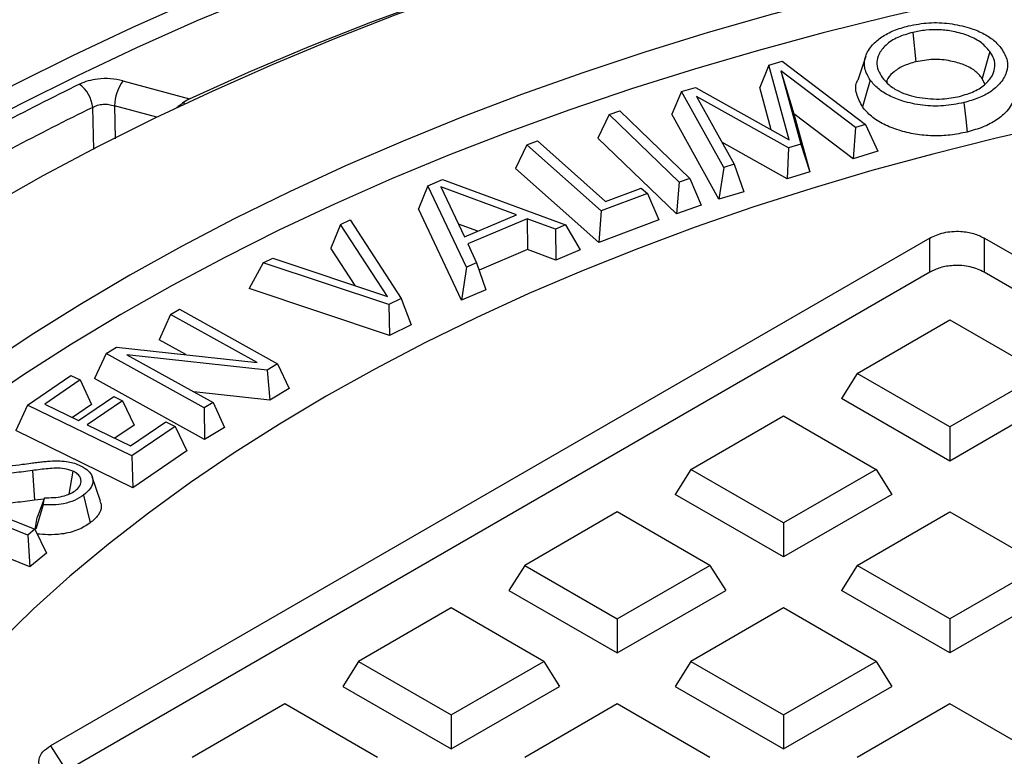
# Model space of a CAD drawing. Units: millimetres. Extents: x 10 to 410, y 10 to 287.
# Drawn here: x 345 to 350, y 211 to 216 of the extents above; entities that cross this region are included whole.
import ezdxf

# ---------------------------------------------------------------- set-up
doc = ezdxf.new("R2010")
doc.units = ezdxf.units.MM
doc.linetypes.add('SLD-Solid', pattern=[0])

msp = doc.modelspace()

# ---------------------------------------------------------------- linework, layer by layer
at = {"color": 7, "linetype": 'SLD-Solid', "lineweight": 25}
for p, q in [((349.8374, 215.551), (349.8554, 215.3817)), ((349.5667, 215.4147), (349.5203, 215.2756)), ((350.2809, 215.441), (350.2373, 215.2864)), ((349.0082, 215.3619), (348.9562, 215.2329)), ((349.0082, 215.3619), (349.0852, 215.3852)), ((349.1262, 214.9324), (349.0082, 215.3619)), ((349.0852, 215.3852), (349.5646, 215.0201)), ((349.5069, 215.0027), (349.0772, 215.3288)), ((349.0772, 215.3288), (349.1926, 214.9078)), ((349.0772, 215.3288), (349.1533, 215.0819)), ((345.2911, 215.2723), (345.6742, 215.1692)), ((348.5067, 215.2105), (348.5859, 215.2344)), ((348.5859, 215.2344), (349.1262, 214.9324)), ((350.2519, 215.2525), (350.2373, 215.2864)), ((348.5067, 215.2105), (348.4495, 215.0799)), ((348.7493, 214.774), (348.5067, 215.2105)), ((349.1224, 214.8866), (348.5918, 215.1824)), ((348.5918, 215.1824), (348.8086, 214.7919)), ((349.0228, 214.9902), (348.9562, 215.2329)), ((345.6742, 215.1692), (345.6425, 215.1494)), ((348.0899, 215.0778), (348.025, 214.9431)), ((348.0899, 215.0778), (348.1513, 215.099)), ((348.4931, 214.6889), (348.0899, 215.0778)), ((348.1513, 215.099), (348.5546, 214.7101)), ((348.7214, 214.5907), (348.4495, 215.0799)), ((349.1533, 215.0819), (349.2446, 214.7486)), ((349.4935, 214.8237), (349.1533, 215.0819)), ((349.5646, 215.0201), (349.5069, 215.0027)), ((349.5646, 215.0201), (349.6361, 214.8668)), ((349.5069, 215.0027), (349.4935, 214.8237)), ((347.6156, 214.9044), (347.5502, 214.7683)), ((347.6156, 214.9044), (347.6767, 214.9273)), ((348.0437, 214.5239), (347.6156, 214.9044)), ((347.6767, 214.9273), (348.0694, 214.5784)), ((348.4768, 214.5073), (348.025, 214.9431)), ((349.1141, 214.7092), (348.7382, 214.9188)), ((349.1926, 214.9078), (349.1224, 214.8866)), ((349.1926, 214.9078), (349.2446, 214.7486)), ((349.1224, 214.8866), (349.1141, 214.7092)), ((349.6361, 214.8668), (349.4935, 214.8237)), ((348.8086, 214.7919), (348.7493, 214.774)), ((348.8086, 214.7919), (348.8658, 214.6342)), ((348.0298, 214.3421), (347.5502, 214.7683)), ((348.7493, 214.774), (348.7214, 214.5907)), ((349.2446, 214.7486), (349.1141, 214.7092)), ((347.0459, 214.6685), (346.9918, 214.5352)), ((347.0459, 214.6685), (347.1302, 214.7044)), ((347.2681, 214.2002), (347.0459, 214.6685)), ((347.1302, 214.7044), (347.839, 214.4431)), ((348.4931, 214.6889), (348.4768, 214.5073)), ((348.5546, 214.7101), (348.4931, 214.6889)), ((348.5546, 214.7101), (348.6194, 214.5566)), ((347.5557, 214.5017), (347.1216, 214.6615)), ((347.1216, 214.6615), (347.2566, 214.3744)), ((348.3098, 214.6237), (348.0437, 214.5239)), ((348.0694, 214.5784), (348.2743, 214.6552)), ((348.2743, 214.6552), (348.3098, 214.6237)), ((348.3098, 214.6237), (348.3752, 214.4716)), ((348.8658, 214.6342), (348.7214, 214.5907)), ((348.6194, 214.5566), (348.4768, 214.5073)), ((347.2407, 214.0105), (346.9918, 214.5352)), ((347.2566, 214.3744), (347.5557, 214.5017)), ((348.0437, 214.5239), (348.0298, 214.3421)), ((346.5435, 214.4447), (346.4875, 214.3089)), ((346.5435, 214.4447), (346.5982, 214.4716)), ((346.8144, 214.0323), (346.5435, 214.4447)), ((346.5982, 214.4716), (346.8932, 214.0206)), ((347.3333, 214.4071), (347.2219, 214.4481)), ((347.6177, 214.4789), (347.277, 214.3338)), ((347.7806, 214.4183), (347.6177, 214.4789)), ((347.6177, 214.4789), (347.6196, 214.3017)), ((347.839, 214.4431), (347.7806, 214.4183)), ((347.839, 214.4431), (347.9225, 214.3006)), ((348.3752, 214.4716), (348.0298, 214.3421)), ((347.7806, 214.4183), (347.7824, 214.2411)), ((349.9353, 214.3679), (344.8747, 211.4465)), ((347.277, 214.3338), (347.3268, 214.2252)), ((349.9353, 214.1714), (349.9353, 214.3679)), ((364.7922, 205.9717), (350.248, 214.3679)), ((350.248, 214.3679), (350.248, 214.1714)), ((346.6284, 214.0943), (346.4875, 214.3089)), ((347.6196, 214.3017), (347.3414, 214.1832)), ((347.7824, 214.2411), (347.6196, 214.3017)), ((347.9225, 214.3006), (347.7824, 214.2411)), ((346.0991, 214.2255), (346.0176, 214.0771)), ((346.0991, 214.2255), (346.1539, 214.2526)), ((346.8209, 213.9849), (346.0991, 214.2255)), ((346.1539, 214.2526), (346.8144, 214.0323)), ((347.3268, 214.2252), (347.2681, 214.2002)), ((347.3268, 214.2252), (347.3807, 214.0701)), ((349.9353, 214.1714), (344.9655, 211.3024)), ((347.2681, 214.2002), (347.2407, 214.0105)), ((364.7014, 205.8276), (350.248, 214.1714)), ((346.8262, 213.8075), (346.0176, 214.0771)), ((347.3807, 214.0701), (347.2407, 214.0105)), ((346.8932, 214.0206), (346.8209, 213.9849)), ((346.8932, 214.0206), (346.9492, 213.8682)), ((345.5658, 213.9276), (345.616, 213.9578)), ((345.616, 213.9578), (346.1811, 213.6448)), ((346.8209, 213.9849), (346.8262, 213.8075)), ((345.5658, 213.9276), (345.4989, 213.7827)), ((346.0633, 213.6521), (345.5658, 213.9276)), ((349.517, 213.5893), (350.0501, 213.8971)), ((350.0501, 213.8971), (350.5831, 213.5893)), ((346.9492, 213.8682), (346.8262, 213.8075)), ((345.6541, 213.6968), (345.4989, 213.7827)), ((345.1943, 213.7041), (345.2546, 213.7404)), ((345.2546, 213.7404), (346.0633, 213.6521)), ((345.1943, 213.7041), (345.1275, 213.5592)), ((345.7595, 213.3911), (345.1943, 213.7041)), ((346.1205, 213.6083), (345.3135, 213.696)), ((345.3135, 213.696), (345.8097, 213.4213)), ((346.1811, 213.6448), (346.1205, 213.6083)), ((346.1205, 213.6083), (346.1369, 213.4347)), ((346.1811, 213.6448), (346.248, 213.5015)), ((344.742, 213.407), (344.9914, 213.5773)), ((345.0445, 213.5514), (344.8415, 213.4129)), ((344.9914, 213.5773), (345.0445, 213.5514)), ((345.0445, 213.5514), (345.1111, 213.4105)), ((345.7609, 213.2084), (345.1275, 213.5592)), ((349.517, 213.5893), (349.4261, 213.4452)), ((350.0501, 213.2816), (349.517, 213.5893)), ((350.5831, 213.5893), (350.0501, 213.2816)), ((346.1369, 213.4347), (345.6998, 213.4822)), ((346.248, 213.5015), (346.1369, 213.4347)), ((345.0353, 213.3182), (345.2383, 213.4568)), ((345.2891, 213.432), (345.0861, 213.2934)), ((345.2383, 213.4568), (345.2891, 213.432)), ((345.2891, 213.432), (345.3557, 213.2911)), ((345.8097, 213.4213), (345.7595, 213.3911)), ((345.8097, 213.4213), (345.8765, 213.278)), ((350.0501, 213.085), (349.4261, 213.4452)), ((350.674, 213.4452), (350.0501, 213.085)), ((344.742, 213.407), (344.6753, 213.2596)), ((345.3424, 213.1141), (344.742, 213.407)), ((344.8415, 213.4129), (345.0353, 213.3182)), ((345.1111, 213.4105), (345.0007, 213.3351)), ((345.7595, 213.3911), (345.7609, 213.2084)), ((345.3353, 213.1719), (345.5383, 213.3104)), ((345.5383, 213.3104), (345.5918, 213.2843)), ((348.5603, 213.037), (349.0934, 213.3448)), ((349.0934, 213.3448), (349.6265, 213.037)), ((345.348, 212.9315), (344.6753, 213.2596)), ((345.0861, 213.2934), (345.3353, 213.1719)), ((345.3557, 213.2911), (345.2454, 213.2158)), ((345.5918, 213.2843), (345.3424, 213.1141)), ((345.5918, 213.2843), (345.6584, 213.1435)), ((345.8765, 213.278), (345.7609, 213.2084)), ((350.0501, 213.2816), (350.0501, 213.085)), ((345.6584, 213.1435), (345.348, 212.9315)), ((345.3424, 213.1141), (345.348, 212.9315)), ((344.7707, 213.0299), (344.7817, 212.8592)), ((345.0026, 213.0273), (344.9794, 212.8937)), ((348.5603, 213.037), (348.4695, 212.8929)), ((349.0934, 212.7293), (348.5603, 213.037)), ((349.6265, 213.037), (349.0934, 212.7293)), ((349.6265, 213.037), (349.7173, 212.8929)), ((345.1615, 212.8547), (345.115, 212.9937)), ((344.7443, 212.6586), (344.1044, 212.9164)), ((344.1449, 212.9499), (344.7848, 212.6922)), ((344.8372, 212.8659), (344.7817, 212.8592)), ((344.8401, 212.8739), (344.798, 212.7596)), ((344.8325, 212.833), (344.8401, 212.8739)), ((349.0934, 212.5328), (348.4695, 212.8929)), ((349.7173, 212.8929), (349.0934, 212.5328)), ((344.8325, 212.833), (344.789, 212.6926)), ((344.7854, 212.691), (344.798, 212.7596)), ((348.1367, 212.7925), (347.6036, 212.4848)), ((348.6698, 212.4848), (348.1367, 212.7925)), ((349.517, 212.4848), (350.0501, 212.7925)), ((350.0501, 212.7925), (350.5831, 212.4848)), ((344.7848, 212.6922), (344.7443, 212.6586)), ((344.7848, 212.6922), (344.8507, 212.5548)), ((349.0934, 212.7293), (349.0934, 212.5328)), ((344.7443, 212.6586), (344.7561, 212.4765)), ((344.7561, 212.4765), (344.6322, 212.5264)), ((344.8507, 212.5548), (344.7561, 212.4765)), ((347.6036, 212.4848), (347.5128, 212.3407)), ((347.6036, 212.4848), (348.1367, 212.177)), ((348.1367, 212.177), (348.6698, 212.4848)), ((348.6698, 212.4848), (348.7606, 212.3407)), ((349.517, 212.4848), (349.4261, 212.3407)), ((350.0501, 212.177), (349.517, 212.4848)), ((350.5831, 212.4848), (350.0501, 212.177)), ((347.5128, 212.3407), (348.1367, 211.9805)), ((348.1367, 211.9805), (348.7606, 212.3407)), ((350.0501, 211.9805), (349.4261, 212.3407)), ((350.674, 212.3407), (350.0501, 211.9805)), ((347.18, 212.2402), (346.647, 211.9325)), ((347.7131, 211.9325), (347.18, 212.2402)), ((349.0934, 212.2402), (348.5603, 211.9325)), ((349.6265, 211.9325), (349.0934, 212.2402)), ((348.1367, 212.177), (348.1367, 211.9805)), ((350.0501, 212.177), (350.0501, 211.9805)), ((346.647, 211.9325), (346.5561, 211.7884)), ((346.647, 211.9325), (347.18, 211.6247)), ((347.18, 211.6247), (347.7131, 211.9325)), ((347.7131, 211.9325), (347.804, 211.7884)), ((348.5603, 211.9325), (348.4695, 211.7884)), ((348.5603, 211.9325), (349.0934, 211.6247)), ((349.0934, 211.6247), (349.6265, 211.9325)), ((349.6265, 211.9325), (349.7173, 211.7884)), ((346.5561, 211.7884), (347.18, 211.4282)), ((347.18, 211.4282), (347.804, 211.7884)), ((348.4695, 211.7884), (349.0934, 211.4282)), ((349.0934, 211.4282), (349.7173, 211.7884)), ((346.2234, 211.6879), (345.6903, 211.3802)), ((346.7565, 211.3802), (346.2234, 211.6879)), ((348.1367, 211.6879), (347.6036, 211.3802)), ((348.6698, 211.3802), (348.1367, 211.6879)), ((350.0501, 211.6879), (349.517, 211.3802)), ((350.5831, 211.3802), (350.0501, 211.6879)), ((347.18, 211.6247), (347.18, 211.4282)), ((349.0934, 211.6247), (349.0934, 211.4282)), ((344.8747, 211.4465), (344.9655, 211.3024))]:
    msp.add_line(p, q, dxfattribs=at)
at = {"color": 8, "linetype": 'SLD-Solid', "lineweight": 25}
for p, q in [((345.4868, 215.0628), (345.2419, 215.1287)), ((345.2419, 215.1287), (345.2465, 214.9392)), ((345.6425, 215.1494), (345.6413, 215.134)), ((345.1232, 214.8765), (345.1174, 215.1191))]:
    msp.add_line(p, q, dxfattribs=at)
at = {"color": 7, "linetype": 'SLD-Solid', "lineweight": 25, "flags": 128}
for points in [[(344.0302, 214.9034), (344.346, 215.0806), (344.6705, 215.2524), (345.0035, 215.4187), (345.3446, 215.5795), (345.6936, 215.7344), (346.0502, 215.8836), (346.4141, 216.0267), (346.785, 216.1637), (347.1626, 216.2945), (347.5466, 216.4189), (347.9366, 216.5369), (348.3323, 216.6484), (348.7334, 216.7532), (349.1397, 216.8514), (349.5506, 216.9427), (349.9659, 217.0271), (350.3853, 217.1046), (350.8083, 217.1751), (351.2347, 217.2386), (351.6641, 217.2949), (352.0961, 217.344), (352.5304, 217.3859), (352.9666, 217.4206), (353.4044, 217.4481), (353.8434, 217.4682), (354.2831, 217.481), (354.7233, 217.4865), (355.1637, 217.4847), (355.6037, 217.4755), (356.0431, 217.459), (356.4815, 217.4353), (356.9185, 217.4042), (357.3538, 217.3659), (357.787, 217.3203), (358.2178, 217.2676), (358.6457, 217.2077), (359.0705, 217.1408), (359.4918, 217.0668), (359.9092, 216.9858), (360.3223, 216.8979), (360.7309, 216.8031), (361.1346, 216.7016), (361.5331, 216.5935), (361.926, 216.4787), (362.313, 216.3575), (362.6939, 216.2299), (363.0681, 216.096), (363.4356, 215.9559), (363.7959, 215.8097), (364.1487, 215.6577), (364.4938, 215.4998), (364.8309, 215.3363), (365.1597, 215.1672), (365.4799, 214.9927), (365.7913, 214.8129), (366.0935, 214.6281), (366.3864, 214.4383), (366.6697, 214.2437), (366.9432, 214.0445), (367.2066, 213.8408), (367.4598, 213.6328), (367.7024, 213.4206), (367.9344, 213.2046), (368.1555, 212.9847), (368.3655, 212.7613), (368.5642, 212.5345), (368.7516, 212.3045), (368.9274, 212.0714), (369.0915, 211.8355), (369.2438, 211.597), (369.3841, 211.3561), (369.5123, 211.1129), (369.6283, 210.8677), (369.732, 210.6206), (369.8233, 210.3719), (369.9022, 210.1219), (369.9686, 209.8706), (370.0224, 209.6183), (370.0636, 209.3652), (370.0921, 209.1115), (370.108, 208.8575), (370.1112, 208.6033), (370.1016, 208.3492), (370.0794, 208.0953), (370.0446, 207.8419), (369.9971, 207.5892), (369.937, 207.3374), (369.8643, 207.0867), (369.7792, 206.8372), (369.6817, 206.5894), (369.5718, 206.3432), (369.4497, 206.099), (369.3154, 205.8569), (369.1691, 205.6171), (369.0109, 205.3799), (368.841, 205.1454), (368.6594, 204.9138), (368.4663, 204.6854), (368.2619, 204.4602), (368.0463, 204.2386), (367.8197, 204.0206), (367.5824, 203.8065), (367.3345, 203.5964), (367.0762, 203.3906), (366.8077, 203.1891), (366.5293, 202.9922), (366.2411, 202.7999), (365.9435, 202.6126), (365.6367, 202.4303)], [(344.0605, 214.7899), (344.3754, 214.9665), (344.699, 215.1379), (345.031, 215.3037), (345.3712, 215.464), (345.7192, 215.6186), (346.0749, 215.7673), (346.4377, 215.91), (346.8076, 216.0466), (347.1841, 216.177), (347.567, 216.3011), (347.9559, 216.4188), (348.3505, 216.53), (348.7505, 216.6345), (349.1556, 216.7324), (349.5654, 216.8234), (349.9795, 216.9076), (350.3977, 216.9849), (350.8196, 217.0552), (351.2448, 217.1185), (351.673, 217.1746), (352.1038, 217.2236), (352.5369, 217.2654), (352.9719, 217.3), (353.4084, 217.3274), (353.8461, 217.3475), (354.2847, 217.3602), (354.7237, 217.3657), (355.1627, 217.3639), (355.6016, 217.3548), (356.0397, 217.3383), (356.4769, 217.3146), (356.9127, 217.2836), (357.3468, 217.2454), (357.7788, 217.2), (358.2083, 217.1474), (358.6351, 217.0877), (359.0586, 217.021), (359.4787, 216.9472), (359.8949, 216.8664), (360.3069, 216.7787), (360.7144, 216.6843), (361.117, 216.5831), (361.5143, 216.4752), (361.9061, 216.3608), (362.2921, 216.2399), (362.6718, 216.1126), (363.0451, 215.9791), (363.4115, 215.8394), (363.7707, 215.6937), (364.1226, 215.542), (364.4667, 215.3846), (364.8029, 215.2215), (365.1307, 215.0529), (365.4501, 214.8789), (365.7605, 214.6996), (366.0619, 214.5153), (366.354, 214.326), (366.6365, 214.132), (366.9093, 213.9333), (367.1719, 213.7302), (367.4244, 213.5228), (367.6663, 213.3113), (367.8977, 213.0958), (368.1181, 212.8766), (368.3275, 212.6538), (368.5258, 212.4276), (368.7126, 212.1982), (368.8879, 211.9658), (369.0516, 211.7306), (369.2034, 211.4927), (369.3433, 211.2525), (369.4711, 211.01), (369.5868, 210.7654), (369.6902, 210.5191), (369.7813, 210.2711), (369.86, 210.0217), (369.9262, 209.7711), (369.9798, 209.5195), (370.0209, 209.2672), (370.0494, 209.0142), (370.0652, 208.7609), (370.0683, 208.5074), (370.0588, 208.254), (370.0367, 208.0008), (370.0019, 207.7481), (369.9546, 207.4961), (369.8946, 207.245), (369.8222, 206.995), (369.7373, 206.7463), (369.6401, 206.4991), (369.5762, 206.3524)], [(360.8599, 216.2696), (360.465, 216.3692), (360.0651, 216.4621), (359.6606, 216.548), (359.2519, 216.627), (358.8393, 216.699), (358.4233, 216.764), (358.004, 216.8217), (357.582, 216.8723), (357.1576, 216.9157), (356.7311, 216.9518), (356.303, 216.9805), (355.8736, 217.002), (355.4433, 217.0161), (355.0124, 217.0228), (354.5814, 217.0222), (354.1506, 217.0142), (353.7204, 216.9989), (353.2912, 216.9762), (352.8633, 216.9462), (352.4372, 216.9088), (352.0132, 216.8643), (351.5916, 216.8124), (351.1729, 216.7535), (350.7573, 216.6873), (350.3454, 216.6141), (349.9374, 216.5339), (349.5337, 216.4468), (349.1346, 216.3528), (348.7405, 216.252), (348.3518, 216.1446), (347.9687, 216.0305), (347.5917, 215.91), (347.221, 215.783), (346.8569, 215.6498), (346.4999, 215.5104), (346.1502, 215.365), (345.8081, 215.2136), (345.4739, 215.0565), (345.1479, 214.8937), (344.8303, 214.7255), (344.5216, 214.5518), (344.2219, 214.373), (343.9315, 214.1892), (343.6506, 214.0004), (343.3796, 213.807), (343.1185, 213.609), (342.8678, 213.4066), (342.6275, 213.2), (342.398, 212.9894), (342.1793, 212.775), (341.9717, 212.5569), (341.7754, 212.3354), (341.5906, 212.1106), (341.4173, 211.8828), (341.2558, 211.6521), (341.1063, 211.4188), (340.9687, 211.183), (340.8433, 210.9449), (340.7302, 210.7048), (340.6294, 210.4629), (340.541, 210.2193), (340.4652, 209.9744), (340.402, 209.7283), (340.3514, 209.4812), (340.3136, 209.2333), (340.2884, 208.9849), (340.276, 208.7362), (340.2764, 208.4874), (340.2895, 208.2387), (340.3154, 207.9903), (340.354, 207.7425), (340.4052, 207.4954), (340.4692, 207.2494), (340.5457, 207.0045), (340.6347, 206.7611), (340.7362, 206.5192), (340.8501, 206.2792), (340.9761, 206.0413), (341.1144, 205.8056), (341.2647, 205.5724), (341.4268, 205.3419), (341.6007, 205.1142), (341.7862, 204.8896), (341.9832, 204.6683), (342.1914, 204.4504), (342.4107, 204.2362), (342.6408, 204.0259), (342.8817, 203.8195), (343.133, 203.6174), (343.3946, 203.4196), (343.6662, 203.2264), (343.9476, 203.038), (344.2386, 202.8544), (344.5388, 202.6759), (344.848, 202.5025), (345.166, 202.3346), (345.4925, 202.1721), (345.8272, 202.0153), (346.1697, 201.8643), (346.5199, 201.7192), (346.8773, 201.5802), (347.2417, 201.4473), (347.6128, 201.3207), (347.9902, 201.2005), (348.3736, 201.0868), (348.7626, 200.9797), (349.157, 200.8793), (349.5564, 200.7857), (349.9603, 200.699), (350.3686, 200.6192), (350.7807, 200.5464), (351.1964, 200.4807), (351.6153, 200.4221), (352.037, 200.3707), (352.4612, 200.3265), (352.8875, 200.2896), (353.3154, 200.26), (353.7447, 200.2377), (354.1749, 200.2228), (354.6058, 200.2152), (355.0368, 200.215), (355.4676, 200.2222), (355.8979, 200.2367), (356.3272, 200.2586), (356.7553, 200.2877), (357.1816, 200.3242), (357.6059, 200.368), (358.0278, 200.419), (358.4468, 200.4772), (358.8627, 200.5425), (359.2751, 200.6149), (359.6836, 200.6943), (360.0878, 200.7807), (360.4874, 200.8739), (360.8821, 200.9739), (361.2715, 201.0806), (361.6552, 201.1939), (362.0329, 201.3138), (362.4043, 201.44), (362.7691, 201.5725), (363.127, 201.7112), (363.4775, 201.856), (363.8205, 202.0066), (364.1557, 202.1631), (364.4826, 202.3253), (364.8011, 202.4929), (365.1108, 202.6659), (365.4116, 202.8442), (365.7031, 203.0275), (365.985, 203.2157), (366.2572, 203.4086), (366.5193, 203.6061), (366.7713, 203.808), (367.0127, 204.0141), (367.2435, 204.2242), (367.4634, 204.4382), (367.6722, 204.6559), (367.8698, 204.877), (368.056, 205.1015), (368.2305, 205.329), (368.3934, 205.5593), (368.5443, 205.7924), (368.6832, 206.0279), (368.81, 206.2658), (368.9245, 206.5056), (369.0267, 206.7473), (369.1165, 206.9907), (369.1937, 207.2355), (369.2583, 207.4815), (369.3103, 207.7285), (369.3497, 207.9763), (369.3762, 208.2246), (369.3901, 208.4733), (369.3912, 208.7222), (369.3795, 208.9709), (369.3551, 209.2193), (369.3179, 209.4672), (369.268, 209.7143), (369.2055, 209.9605), (369.1305, 210.2055), (369.0428, 210.4492), (368.9427, 210.6912), (368.8303, 210.9314), (368.7056, 211.1696), (368.5687, 211.4055), (368.4198, 211.639), (368.259, 211.8699), (368.0864, 212.0979)], [(345.6742, 215.1692), (346.0146, 215.322), (346.3626, 215.4689), (346.7179, 215.6098), (347.0803, 215.7446), (347.4494, 215.8732), (347.8248, 215.9955), (348.2064, 216.1114), (348.5937, 216.2207), (348.9864, 216.3234), (349.3841, 216.4194), (349.7866, 216.5086), (350.1935, 216.5909), (350.6043, 216.6662), (351.0189, 216.7346), (351.4367, 216.7959), (351.8575, 216.85), (352.2809, 216.897), (352.7064, 216.9367), (353.1339, 216.9692), (353.5628, 216.9945), (353.9927, 217.0124), (354.4235, 217.023), (354.8545, 217.0264), (355.2856, 217.0223), (355.7163, 217.011), (356.1462, 216.9923), (356.5749, 216.9664), (357.0022, 216.9332), (357.4275, 216.8927), (357.8507, 216.845), (358.2712, 216.7902), (358.6887, 216.7282), (359.1029, 216.6592), (359.5134, 216.5831), (359.9199, 216.5001), (360.3219, 216.4103), (360.7192, 216.3137), (361.1114, 216.2103), (361.4981, 216.1003), (361.8791, 215.9838), (362.2539, 215.8609), (362.6224, 215.7317), (362.9841, 215.5963), (363.3387, 215.4547), (363.6859, 215.3073), (364.0255, 215.1539), (364.3572, 214.9949), (364.6805, 214.8303), (364.9954, 214.6603), (365.3014, 214.485), (365.5984, 214.3046), (365.8861, 214.1192), (366.1641, 213.9291), (366.4324, 213.7342), (366.6906, 213.5349), (366.9385, 213.3313), (367.176, 213.1236), (367.4027, 212.9119), (367.6186, 212.6965), (367.8234, 212.4775), (368.0169, 212.2551), (368.199, 212.0295), (368.3696, 211.801), (368.5284, 211.5696), (368.6753, 211.3356), (368.8103, 211.0993), (368.9331, 210.8607), (369.0438, 210.6202), (369.1421, 210.3778), (369.228, 210.134), (369.3015, 209.8887), (369.3624, 209.6423), (369.4107, 209.395), (369.4464, 209.147), (369.4695, 208.8985), (369.4799, 208.6497), (369.4775, 208.4008), (369.4625, 208.1521), (369.4348, 207.9037), (369.3945, 207.656), (369.3416, 207.409), (369.276, 207.163), (369.198, 206.9182), (369.1076, 206.6749), (369.0047, 206.4332), (368.8896, 206.1933), (368.7623, 205.9556), (368.623, 205.72), (368.4716, 205.487), (368.3085, 205.2566), (368.1337, 205.0291), (367.9474, 204.8047), (367.7497, 204.5835), (367.5409, 204.3658), (367.321, 204.1517), (367.0903, 203.9415), (366.849, 203.7353), (366.5973, 203.5332), (366.3354, 203.3355), (366.0635, 203.1424), (365.7819, 202.9539), (365.4908, 202.7704), (365.1905, 202.5918)], [(363.0775, 214.7903), (362.7466, 214.933), (362.4084, 215.0697), (362.0631, 215.2005), (361.711, 215.325), (361.3525, 215.4433), (360.9879, 215.5552), (360.6175, 215.6607), (360.2417, 215.7595), (359.8609, 215.8516), (359.4753, 215.937), (359.0854, 216.0156), (358.6915, 216.0872), (358.2941, 216.1518), (357.8933, 216.2094), (357.4898, 216.2599), (357.0837, 216.3032), (356.6755, 216.3393), (356.2656, 216.3682), (355.8544, 216.3899), (355.4422, 216.4043), (355.0294, 216.4114), (354.6165, 216.4112), (354.2037, 216.4037), (353.7916, 216.389), (353.3804, 216.3669), (352.9706, 216.3377), (352.5625, 216.3012), (352.1566, 216.2575), (351.7531, 216.2066), (351.3525, 216.1487), (350.9552, 216.0837), (350.5615, 216.0117), (350.1719, 215.9329), (349.7865, 215.8471), (349.4059, 215.7546), (349.0304, 215.6555), (348.6603, 215.5497), (348.296, 215.4375), (347.9378, 215.3189), (347.5861, 215.194), (347.2411, 215.0629), (346.9033, 214.9259), (346.5728, 214.7829), (346.2501, 214.6342), (345.9354, 214.4798), (345.6291, 214.3199), (345.3313, 214.1548), (345.0425, 213.9844), (344.7628, 213.809), (344.4925, 213.6288), (344.2319, 213.4439), (343.9812, 213.2544), (343.7407, 213.0606), (343.5106, 212.8627), (343.291, 212.6608), (343.0823, 212.4551), (342.8845, 212.2458), (342.698, 212.0332), (342.5228, 211.8173), (342.3591, 211.5984), (342.207, 211.3768), (342.0668, 211.1526), (341.9386, 210.926), (341.8224, 210.6972), (341.7183, 210.4665), (341.6266, 210.2341), (341.5472, 210.0001), (341.4802, 209.7649), (341.4257, 209.5286), (341.3838, 209.2914), (341.3545, 209.0536), (341.3377, 208.8155), (341.3336, 208.5771), (341.3422, 208.3387), (341.3633, 208.1007), (341.3971, 207.8631), (341.4434, 207.6262), (341.5022, 207.3902), (341.5736, 207.1554), (341.6573, 206.922), (341.7534, 206.6901), (341.8617, 206.4601), (341.9821, 206.2321), (342.1146, 206.0063), (342.2589, 205.7829), (342.4151, 205.5622), (342.5828, 205.3444), (342.762, 205.1296), (342.9525, 204.9181), (343.1542, 204.7101), (343.3667, 204.5057), (343.59, 204.3052), (343.8238, 204.1087), (344.0679, 203.9164), (344.3221, 203.7285), (344.5861, 203.5452), (344.8597, 203.3666), (345.1426, 203.193), (345.4346, 203.0244), (345.7354, 202.8611), (346.0447, 202.7032), (346.3622, 202.5507), (346.6877, 202.404), (347.0208, 202.2631), (347.3611, 202.1281), (347.7085, 201.9992), (348.0626, 201.8765), (348.4229, 201.7601), (348.7893, 201.6502), (349.1614, 201.5467), (349.5387, 201.4499), (349.921, 201.3597), (350.3079, 201.2764), (350.699, 201.1999), (351.094, 201.1304), (351.4925, 201.0679), (351.8941, 201.0124), (352.2985, 200.9641), (352.7052, 200.9229), (353.1139, 200.8889), (353.5243, 200.8622), (353.9358, 200.8427), (354.3483, 200.8305), (354.7611, 200.8256), (355.174, 200.8279), (355.5866, 200.8376), (355.9985, 200.8545), (356.4094, 200.8787), (356.8187, 200.9102), (357.2262, 200.9488), (357.6314, 200.9947), (358.034, 201.0476), (358.4337, 201.1077), (358.8299, 201.1748), (359.2225, 201.2488), (359.6109, 201.3298), (359.9948, 201.4175), (360.3739, 201.512), (360.7479, 201.6132), (361.1163, 201.7209), (361.4788, 201.835), (361.8351, 201.9555), (362.1848, 202.0823), (362.5277, 202.2151), (362.8634, 202.354), (363.1915, 202.4987), (363.5119, 202.6491), (363.8241, 202.8052), (364.1279, 202.9666), (364.423, 203.1334), (364.7091, 203.3053), (364.986, 203.4821), (365.2534, 203.6638), (365.5111, 203.8501), (365.7587, 204.0408), (365.9962, 204.2359), (366.2232, 204.435), (366.4395, 204.6381), (366.645, 204.8449), (366.8394, 205.0552), (367.0226, 205.2688), (367.1944, 205.4856), (367.3546, 205.7053), (367.5031, 205.9278), (367.6397, 206.1527), (367.7644, 206.38), (367.877, 206.6093), (367.9773, 206.8406), (368.0654, 207.0735), (368.1411, 207.3078), (368.2043, 207.5434), (368.255, 207.78), (368.2932, 208.0174), (368.3187, 208.2553), (368.3317, 208.4936), (368.332, 208.732), (368.3197, 208.9703), (368.2948, 209.2082), (368.2572, 209.4456), (368.2072, 209.6822), (368.1446, 209.9179), (368.0695, 210.1523), (367.9821, 210.3853), (367.8823, 210.6166), (367.7704, 210.8461), (367.6463, 211.0734), (367.5103, 211.2985), (367.3624, 211.5211), (367.2028, 211.741), (367.0316, 211.9579), (366.849, 212.1717), (366.6551, 212.3822), (366.4502, 212.5892), (366.2344, 212.7924), (366.0079, 212.9918), (365.771, 213.187), (365.5239, 213.378)], [(362.8898, 214.682), (362.6486, 214.7839), (362.3095, 214.9194), (361.9634, 215.0488), (361.6106, 215.172), (361.2514, 215.2889), (360.8862, 215.3994), (360.5153, 215.5033), (360.139, 215.6007), (359.7577, 215.6913), (359.3718, 215.7752), (358.9816, 215.8521), (358.5875, 215.9221), (358.1899, 215.9851), (357.7891, 216.041), (357.3855, 216.0898), (356.9795, 216.1314), (356.5715, 216.1659), (356.1619, 216.193), (355.751, 216.2129), (355.3393, 216.2255), (354.927, 216.2308), (354.5147, 216.2289), (354.1027, 216.2196), (353.6914, 216.203), (353.2811, 216.1791), (352.8723, 216.148), (352.4654, 216.1096), (352.0607, 216.0641), (351.6586, 216.0114), (351.2594, 215.9516), (350.8637, 215.8848), (350.4717, 215.8109), (350.0838, 215.7302), (349.7004, 215.6427), (349.3218, 215.5484), (348.9484, 215.4474), (348.5805, 215.3399), (348.2185, 215.2259), (347.8628, 215.1055), (347.5136, 214.9789), (347.1713, 214.8462), (346.8363, 214.7074), (346.5087, 214.5628), (346.1891, 214.4125), (345.8775, 214.2566), (345.5744, 214.0952), (345.28, 213.9285), (344.9946, 213.7567), (344.7185, 213.58), (344.4519, 213.3984), (344.195, 213.2122), (343.9482, 213.0215), (343.7117, 212.8265), (343.4856, 212.6274), (343.2702, 212.4245), (343.0657, 212.2178), (342.8723, 212.0076), (342.6901, 211.794), (342.5194, 211.5773), (342.3603, 211.3577), (342.2129, 211.1354), (342.0774, 210.9106), (341.954, 210.6835), (341.8426, 210.4543), (341.7435, 210.2232), (341.6567, 209.9905), (341.5824, 209.7564), (341.5205, 209.5211), (341.4711, 209.2847), (341.4344, 209.0477), (341.4102, 208.81), (341.3987, 208.5721), (341.3999, 208.3341), (341.4137, 208.0962), (341.4401, 207.8586), (341.4792, 207.6216), (341.5308, 207.3855), (341.595, 207.1503), (341.6716, 206.9165), (341.7606, 206.684), (341.8196, 206.5461)], [(361.7464, 214.1732), (361.4278, 214.3009), (361.1021, 214.4225), (360.7696, 214.5378), (360.4308, 214.6468), (360.0861, 214.7493), (359.7356, 214.8453), (359.38, 214.9346), (359.0194, 215.0171), (358.6544, 215.0928), (358.2852, 215.1615), (357.9124, 215.2233), (357.5363, 215.2779), (357.1573, 215.3254), (356.7757, 215.3657), (356.3921, 215.3988), (356.0069, 215.4246), (355.6204, 215.4432), (355.233, 215.4544), (354.8452, 215.4583), (354.4574, 215.4548), (354.07, 215.444), (353.6834, 215.426), (353.298, 215.4006), (352.9143, 215.3679), (352.5327, 215.3281), (352.1535, 215.281), (351.7772, 215.2268), (351.4041, 215.1655), (351.0348, 215.0972), (350.6695, 215.0219), (350.3086, 214.9398), (349.9526, 214.8509), (349.6019, 214.7553), (349.2568, 214.6532), (348.9176, 214.5446), (348.5848, 214.4296), (348.2586, 214.3084), (347.9395, 214.1811), (347.6278, 214.0479), (347.3239, 213.9088), (347.028, 213.7641), (346.7404, 213.6138), (346.4615, 213.4582), (346.1916, 213.2974), (345.9309, 213.1316), (345.6798, 212.961), (345.4385, 212.7857), (345.2073, 212.6059), (344.9864, 212.4219), (344.776, 212.2338), (344.5764, 212.0418), (344.3878, 211.8462), (344.2104, 211.647), (344.0444, 211.4447), (343.89, 211.2393), (343.7473, 211.0311), (343.6164, 210.8203), (343.4976, 210.6072), (343.3909, 210.3919), (343.2965, 210.1747), (343.2145, 209.9559), (343.1449, 209.7356), (343.0879, 209.5142), (343.0434, 209.2917), (343.0115, 209.0686), (342.9924, 208.845), (342.9859, 208.6211), (342.9921, 208.3972), (343.011, 208.1736), (343.0426, 207.9504), (343.0868, 207.728), (343.1436, 207.5065), (343.213, 207.2862), (343.2948, 207.0673), (343.3889, 206.8501), (343.4953, 206.6348), (343.6139, 206.4216), (343.7445, 206.2108), (343.887, 206.0025), (344.0412, 205.7971), (344.207, 205.5947), (344.3841, 205.3955), (344.5725, 205.1998), (344.7719, 205.0077), (344.982, 204.8195), (345.2027, 204.6354), (345.4338, 204.4555), (345.6749, 204.2802), (345.9258, 204.1094), (346.1862, 203.9435), (346.456, 203.7826), (346.7347, 203.6269), (347.0221, 203.4765), (347.3178, 203.3317), (347.6216, 203.1925), (347.9332, 203.0591), (348.2521, 202.9317), (348.5781, 202.8104), (348.9108, 202.6953), (349.2498, 202.5866), (349.5949, 202.4843), (349.9455, 202.3886), (350.3014, 202.2996), (350.6621, 202.2173), (351.0273, 202.1419), (351.3966, 202.0735), (351.7696, 202.012), (352.1458, 201.9577), (352.525, 201.9105), (352.9066, 201.8705), (353.2903, 201.8377), (353.6756, 201.8121), (354.0622, 201.7939), (354.4495, 201.783), (354.8374, 201.7794), (355.2252, 201.7831), (355.6125, 201.7942), (355.9991, 201.8126), (356.3844, 201.8382), (356.768, 201.8712), (357.1496, 201.9114), (357.5287, 201.9587), (357.9048, 202.0132), (358.2777, 202.0748), (358.647, 202.1434), (359.0121, 202.2189), (359.3727, 202.3013), (359.7285, 202.3905), (360.079, 202.4863), (360.4239, 202.5887), (360.7629, 202.6976), (361.0954, 202.8128), (361.4213, 202.9342), (361.7401, 203.0618), (362.0515, 203.1953), (362.3551, 203.3346), (362.6507, 203.4795), (362.9379, 203.63), (363.2164, 203.7858), (363.486, 203.9468), (363.7463, 204.1128), (363.997, 204.2837), (364.2379, 204.4591), (364.4687, 204.6391), (364.6892, 204.8233), (364.8991, 205.0115), (365.0983, 205.2037), (365.2864, 205.3995), (365.4633, 205.5987), (365.6289, 205.8012), (365.7829, 206.0067), (365.9251, 206.215), (366.0555, 206.4259), (366.1738, 206.6391), (366.28, 206.8545), (366.3739, 207.0717), (366.4554, 207.2906), (366.5245, 207.5109), (366.5811, 207.7325), (366.625, 207.9549), (366.6563, 208.1781), (366.675, 208.4017), (366.681, 208.6256), (366.6742, 208.8495), (366.6548, 209.0731), (366.6227, 209.2962), (366.578, 209.5187), (366.5207, 209.7401), (366.4508, 209.9603), (366.3685, 210.1792), (366.2739, 210.3963), (366.167, 210.6115), (366.0479, 210.8246), (365.9168, 211.0353), (365.7739, 211.2435), (365.6192, 211.4488), (365.4529, 211.6511), (365.2753, 211.8501), (365.0865, 212.0457), (364.8867, 212.2376), (364.6761, 212.4257), (364.455, 212.6096)], [(349.5919, 215.2766), (349.5675, 215.1899), (349.5483, 215.1219)], [(350.1317, 215.147), (350.1419, 215.0521), (350.1499, 214.9777)], [(345.065, 212.8894), (345.0862, 212.7995), (345.1029, 212.7289)]]:
    msp.add_lwpolyline(points, dxfattribs=at)
at = {"color": 7, "linetype": 'SLD-Solid', "lineweight": 25}
for centre, radius, start, end in [((351.6991, 201.5971), 15.1922, 115.98801, 119.95691), ((344.9209, 215.0969), 0.1977, 6.4291, 52.1822), ((345.5245, 215.1121), 0.2831, 145.5233, 176.638), ((351.7232, 201.568), 15.0755, 115.98801, 119.95691)]:
    msp.add_arc(centre, radius, start, end, dxfattribs=at)
for points, knots in [([(372.1692, 211.5751), (372.163, 211.5872), (372.1133, 211.6848), (372.0097, 211.8656), (371.8576, 212.1174), (371.6937, 212.3666), (371.5194, 212.6134), (371.3343, 212.8576), (371.1389, 213.0989), (370.9331, 213.3372), (370.717, 213.5724), (370.4909, 213.8043), (370.2549, 214.0327), (370.0092, 214.2575), (369.7538, 214.4785), (369.489, 214.6957), (369.215, 214.9088), (368.9319, 215.1178), (368.64, 215.3225), (368.3394, 215.5227), (368.0302, 215.7184), (367.7128, 215.9094), (367.3874, 216.0957), (367.0541, 216.277), (366.7131, 216.4534), (366.3647, 216.6246), (366.0091, 216.7907), (365.6465, 216.9514), (365.2771, 217.1068), (364.9013, 217.2566), (364.5191, 217.4009), (364.1309, 217.5395), (363.7369, 217.6724), (363.3374, 217.7994), (362.9326, 217.9206), (362.5227, 218.0357), (362.108, 218.1449), (361.6888, 218.2479), (361.2653, 218.3448), (360.8378, 218.4354), (360.4066, 218.5198), (359.9719, 218.5979), (359.534, 218.6696), (359.0932, 218.7349), (358.6498, 218.7937), (358.2039, 218.846), (357.756, 218.8919), (357.3062, 218.9312), (356.8549, 218.9639), (356.4024, 218.9901), (355.9488, 219.0096), (355.4946, 219.0225), (355.04, 219.0289), (354.5852, 219.0286), (354.1306, 219.0216), (353.6764, 219.0081), (353.223, 218.9879), (352.7705, 218.9612), (352.3194, 218.9278), (351.8698, 218.888), (351.422, 218.8415), (350.9764, 218.7886), (350.5332, 218.7291), (350.0926, 218.6633), (349.655, 218.591), (349.2207, 218.5124), (348.7898, 218.4274), (348.3627, 218.3362), (347.9396, 218.2387), (347.5208, 218.1352), (347.1066, 218.0255), (346.6972, 217.9098), (346.2928, 217.7881), (345.8938, 217.6605), (345.5004, 217.5271), (345.1127, 217.388), (344.7311, 217.2432), (344.3559, 217.0929), (343.9871, 216.937), (343.6251, 216.7758), (343.2701, 216.6092), (342.9223, 216.4375), (342.5821, 216.2606), (342.2955, 216.1043), (342.1239, 216.0061), (342.0608, 215.97)], [0, 0, 0, 0, 0.001731, 0.01388, 0.026042, 0.038216, 0.050402, 0.062599, 0.074805, 0.08702, 0.099243, 0.111473, 0.123709, 0.135949, 0.148194, 0.160442, 0.172693, 0.184945, 0.1972, 0.209455, 0.22171, 0.233966, 0.246222, 0.258477, 0.270731, 0.282984, 0.295237, 0.307488, 0.319738, 0.331987, 0.344235, 0.356482, 0.368727, 0.380971, 0.393213, 0.405455, 0.417695, 0.429935, 0.442173, 0.45441, 0.466646, 0.478881, 0.491116, 0.50335, 0.515583, 0.527815, 0.540047, 0.552278, 0.564509, 0.57674, 0.58897, 0.6012, 0.613431, 0.625661, 0.637891, 0.650121, 0.662351, 0.674582, 0.686812, 0.699044, 0.711275, 0.723507, 0.73574, 0.747973, 0.760207, 0.772442, 0.784678, 0.796915, 0.809153, 0.821391, 0.833631, 0.845872, 0.858115, 0.870358, 0.882603, 0.89485, 0.907097, 0.919347, 0.931597, 0.943849, 0.956102, 0.968357, 0.980613, 0.992869, 1, 1, 1, 1]), ([(349.5919, 215.2766), (349.5792, 215.2989), (349.5538, 215.3435), (349.5611, 215.4145), (349.5977, 215.4764), (349.6569, 215.5257), (349.7264, 215.5639), (349.7835, 215.5801), (349.8122, 215.5883)], [0, 0, 0, 0, 0.187919, 0.373937, 0.559971, 0.706476, 0.85244, 1, 1, 1, 1]), ([(349.8122, 215.5883), (349.8509, 215.5957), (349.9278, 215.6103), (350.0509, 215.6043), (350.1565, 215.5816), (350.2425, 215.5478), (350.3069, 215.5064), (350.3346, 215.4732), (350.3486, 215.4563)], [0, 0, 0, 0, 0.187607, 0.371783, 0.559308, 0.705288, 0.850669, 1, 1, 1, 1]), ([(349.8374, 215.551), (349.8075, 215.5423), (349.747, 215.5247), (349.6793, 215.4795), (349.6409, 215.429), (349.6277, 215.3791), (349.635, 215.3333), (349.6527, 215.305), (349.6613, 215.2912)], [0, 0, 0, 0, 0.184892, 0.375162, 0.561843, 0.710732, 0.858315, 1, 1, 1, 1]), ([(350.2809, 215.441), (350.2663, 215.458), (350.2366, 215.4926), (350.1618, 215.5325), (350.0773, 215.5569), (349.9921, 215.5675), (349.9119, 215.566), (349.862, 215.556), (349.8374, 215.551)], [0, 0, 0, 0, 0.182953, 0.371367, 0.557601, 0.705618, 0.855112, 1, 1, 1, 1]), ([(350.106, 215.1829), (350.1356, 215.1916), (350.1955, 215.2092), (350.2612, 215.2545), (350.2989, 215.3043), (350.3128, 215.3535), (350.3069, 215.399), (350.2895, 215.4271), (350.2809, 215.441)], [0, 0, 0, 0, 0.185322, 0.375294, 0.561102, 0.709931, 0.857143, 1, 1, 1, 1]), ([(350.3486, 215.4563), (350.3616, 215.4341), (350.3875, 215.39), (350.3811, 215.3192), (350.344, 215.2582), (350.2874, 215.2084), (350.2173, 215.1709), (350.1605, 215.155), (350.1317, 215.147)], [0, 0, 0, 0, 0.18876, 0.373508, 0.56047, 0.706262, 0.851256, 1, 1, 1, 1]), ([(349.8554, 215.3817), (349.8293, 215.3742), (349.7771, 215.3591), (349.7212, 215.3201), (349.6896, 215.2868), (349.6873, 215.2669), (349.687, 215.2637)], [0, 0, 0, 0, 0.313438, 0.626602, 0.940124, 1, 1, 1, 1]), ([(350.2373, 215.2864), (350.2244, 215.3014), (350.1988, 215.3313), (350.1339, 215.3659), (350.0517, 215.3895), (349.9534, 215.3995), (349.8881, 215.3876), (349.8554, 215.3817)], [0, 0, 0, 0, 0.186894, 0.373654, 0.560531, 0.780226, 1, 1, 1, 1]), ([(349.6613, 215.2912), (349.6733, 215.2767), (349.6978, 215.2472), (349.7521, 215.2129), (349.8133, 215.1887), (349.8557, 215.1801), (349.8764, 215.1759)], [0, 0, 0, 0, 0.273124, 0.5578548, 0.783895, 1, 1, 1, 1]), ([(345.2911, 215.2723), (345.2676, 215.2772), (345.2208, 215.2869), (345.1505, 215.2844), (345.0894, 215.273), (345.0579, 215.2598), (345.0422, 215.2531)], [0, 0, 0, 0, 0.280366, 0.559977, 0.780253, 1, 1, 1, 1]), ([(349.5483, 215.1219), (349.5351, 215.1465), (349.5086, 215.1957), (349.5053, 215.2505), (349.5203, 215.2753), (349.5205, 215.2756)], [0, 0, 0, 0, 0.496774, 0.99344, 1, 1, 1, 1]), ([(350.1317, 215.147), (350.0927, 215.1393), (350.0157, 215.1242), (349.8918, 215.1283), (349.7859, 215.1515), (349.6994, 215.1852), (349.634, 215.2264), (349.6061, 215.2597), (349.5919, 215.2766)], [0, 0, 0, 0, 0.188788, 0.372383, 0.559129, 0.705571, 0.850883, 1, 1, 1, 1]), ([(350.4258, 215.2507), (350.4262, 215.2499), (350.4383, 215.2242), (350.4259, 215.17), (350.3873, 215.1019), (350.3232, 215.0461), (350.2449, 215.0043), (350.1816, 214.9865), (350.1499, 214.9777)], [0, 0, 0, 0, 0.0075573, 0.2350711, 0.4627741, 0.6418485, 0.8208774, 1, 1, 1, 1]), ([(349.8764, 215.1759), (349.8973, 215.1729), (349.94, 215.1669), (350.0017, 215.1671), (350.0578, 215.1725), (350.0901, 215.1795), (350.106, 215.1829)], [0, 0, 0, 0, 0.275519, 0.560363, 0.783105, 1, 1, 1, 1]), ([(345.1174, 215.1191), (345.1264, 215.1236), (345.1443, 215.1325), (345.1769, 215.1382), (345.2107, 215.1377), (345.2315, 215.1317), (345.2419, 215.1287)], [0, 0, 0, 0, 0.250474, 0.49968, 0.749053, 1, 1, 1, 1]), ([(345.6425, 215.1494), (345.6316, 215.1409), (345.6157, 215.1284), (345.5992, 215.1164), (345.5939, 215.1126)], [0, 0, 0, 0, 0.683108, 1, 1, 1, 1]), ([(350.1499, 214.9777), (350.1179, 214.9711), (350.054, 214.9579), (349.9515, 214.9536), (349.8507, 214.9634), (349.7549, 214.9865), (349.6676, 215.0205), (349.5949, 215.0665), (349.5639, 215.1034), (349.5483, 215.1219)], [0, 0, 0, 0, 0.14005, 0.280025, 0.420004, 0.560048, 0.706704, 0.853312, 1, 1, 1, 1]), ([(349.9353, 214.3679), (349.9606, 214.3795), (350.0121, 214.4032), (350.1067, 214.4096), (350.1894, 214.3962), (350.2287, 214.3772), (350.248, 214.3679)], [0, 0, 0, 0, 0.275324, 0.560662, 0.784434, 1, 1, 1, 1]), ([(350.248, 214.1714), (350.2227, 214.183), (350.1712, 214.2067), (350.0766, 214.2131), (349.9939, 214.1997), (349.9546, 214.1807), (349.9353, 214.1714)], [0, 0, 0, 0, 0.275324, 0.560662, 0.784434, 1, 1, 1, 1]), ([(344.7117, 213.066), (344.7283, 213.0683), (344.756, 213.072), (344.7946, 213.0766), (344.8263, 213.0806), (344.8472, 213.0826), (344.8573, 213.0836)], [0, 0, 0, 0, 0.345303, 0.57297, 0.793475, 1, 1, 1, 1]), ([(344.8573, 213.0836), (344.8763, 213.0847), (344.9125, 213.0869), (344.9624, 213.0839), (345.0048, 213.0752), (345.0274, 213.0663), (345.039, 213.0617)], [0, 0, 0, 0, 0.299878, 0.571429, 0.779793, 1, 1, 1, 1]), ([(344.7707, 213.0299), (344.7357, 213.0253), (344.6669, 213.0163), (344.5809, 213.0081), (344.5142, 213.0084), (344.4674, 213.0142), (344.4411, 213.0237), (344.4281, 213.0283)], [0, 0, 0, 0, 0.305297, 0.600227, 0.737874, 0.870829, 1, 1, 1, 1]), ([(344.5373, 213.0484), (344.5551, 213.0494), (344.5889, 213.0512), (344.6469, 213.0579), (344.6871, 213.063), (344.7117, 213.066)], [0, 0, 0, 0, 0.302468, 0.575189, 1, 1, 1, 1]), ([(345.0026, 213.0273), (344.9869, 213.0325), (344.9564, 213.0426), (344.9059, 213.0443), (344.8445, 213.0398), (344.8006, 213.0339), (344.7707, 213.0299)], [0, 0, 0, 0, 0.223483, 0.436189, 0.616814, 1, 1, 1, 1]), ([(345.0162, 212.9134), (345.0262, 212.9225), (345.0471, 212.9416), (345.0523, 212.9715), (345.0433, 212.9963), (345.0277, 213.0143), (345.0105, 213.0232), (345.0026, 213.0273)], [0, 0, 0, 0, 0.253411, 0.533006, 0.685339, 0.854633, 1, 1, 1, 1]), ([(345.039, 213.0617), (345.055, 213.0536), (345.0862, 213.0378), (345.1137, 213.0049), (345.1222, 212.9673), (345.1079, 212.9261), (345.0796, 212.9019), (345.065, 212.8894)], [0, 0, 0, 0, 0.188292, 0.368189, 0.551163, 0.768589, 1, 1, 1, 1]), ([(344.8401, 212.8739), (344.8571, 212.8738), (344.8922, 212.8737), (344.9421, 212.8807), (344.9858, 212.8939), (345.0063, 212.907), (345.0162, 212.9134)], [0, 0, 0, 0, 0.25908, 0.53571, 0.775211, 1, 1, 1, 1]), ([(344.7817, 212.8592), (344.7457, 212.8545), (344.6739, 212.8451), (344.573, 212.8358), (344.4761, 212.8375), (344.4252, 212.854), (344.3998, 212.8623)], [0, 0, 0, 0, 0.28063, 0.5611, 0.780826, 1, 1, 1, 1]), ([(345.065, 212.8894), (345.0486, 212.8784), (345.0164, 212.857), (344.9547, 212.8384), (344.8921, 212.8313), (344.8528, 212.8324), (344.8325, 212.833)], [0, 0, 0, 0, 0.283418, 0.5541, 0.770669, 1, 1, 1, 1]), ([(345.1588, 212.8545), (345.1621, 212.8447), (345.1709, 212.8178), (345.1526, 212.7725), (345.1195, 212.7434), (345.1029, 212.7289)], [0, 0, 0, 0, 0.222765, 0.610957, 1, 1, 1, 1]), ([(345.1029, 212.7289), (345.0804, 212.7143), (345.0354, 212.685), (344.9463, 212.6634), (344.8652, 212.659), (344.8186, 212.6628), (344.7981, 212.6645)], [0, 0, 0, 0, 0.294142, 0.587792, 0.81935, 1, 1, 1, 1]), ([(344.8747, 211.2659), (344.8545, 211.2805), (344.8135, 211.3103), (344.8024, 211.3649), (344.8256, 211.4126), (344.8585, 211.4353), (344.8747, 211.4465)], [0, 0, 0, 0, 0.275324, 0.560662, 0.784434, 1, 1, 1, 1])]:
    msp.add_open_spline(points, degree=3, knots=knots, dxfattribs=at)

doc.saveas('drawing.dxf')
